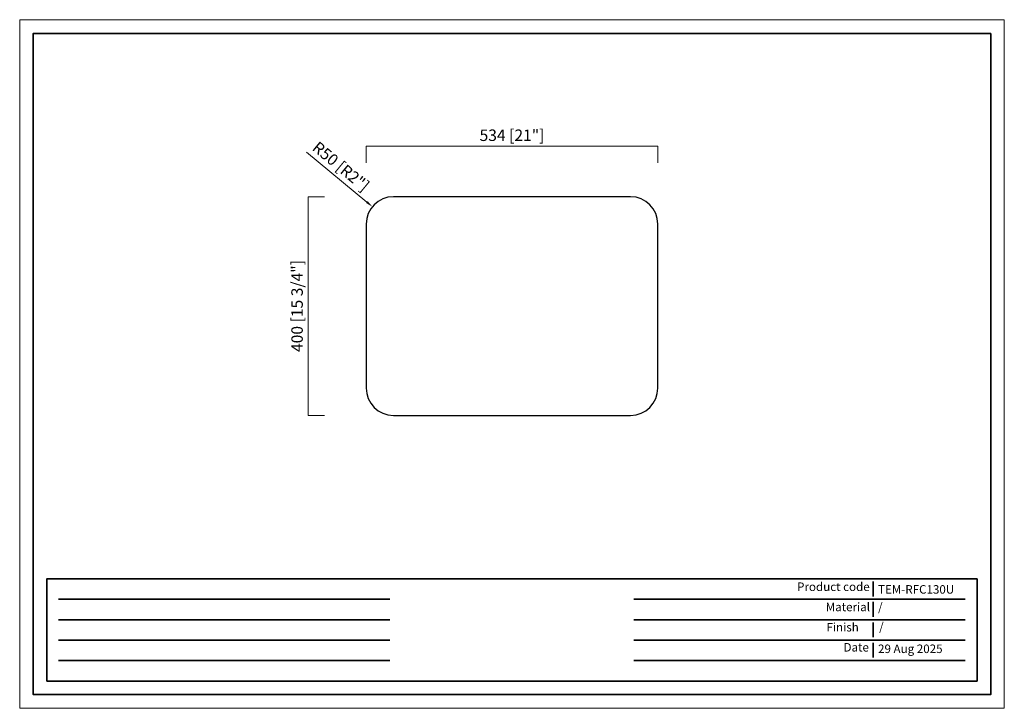
# Model space of a CAD drawing. Units: inches. Extents: x 11167 to 12970, y -1360 to -100.
import ezdxf

# ---------------------------------------------------------------- set-up
doc = ezdxf.new("R2010")
doc.units = ezdxf.units.IN
doc.header["$PDMODE"] = 3
doc.layers.get('0').update_dxf_attribs({"lineweight": 35})
doc.layers.add('dim', color=4, linetype='Continuous', lineweight=15)
doc.layers.add('frame', color=7, linetype='Continuous', lineweight=35)
doc.layers.add('no Printing', color=7, linetype='Continuous', lineweight=15, plot=False)
doc.styles.add('Arail', font='arial.ttf')
doc.styles.add('Arial', font='arial.ttf')
doc.dimstyles.new('6-CUS komodo 2.5', dxfattribs={"dimscale": 6, "dimtxt": 3.5, "dimasz": 2.2, "dimexe": 0, "dimexo": 0, "dimgap": 0.66, "dimtad": 1, "dimdsep": 46, "dimtxsty": 'Arail', "dimblk": 'NONE', "dimcen": 0, "dimclrd": 256, "dimclre": 131, "dimclrt": 42, "dimazin": 2, "dimtfac": 1, "dimtmove": 0, "dimatfit": 3, "dimfxl": 5, "dimfxlon": 1, "dimlwd": 5, "dimlwe": 5, "dimarcsym": 0})
doc.dimstyles.new('6-CUS komodo 2.5$4', dxfattribs={"dimscale": 6, "dimtxt": 3.5, "dimasz": 2.2, "dimexe": 0, "dimexo": 0, "dimgap": 0.66, "dimtad": 1, "dimdsep": 46, "dimtxsty": 'Arail', "dimblk1": 'NONE', "dimsah": 1, "dimcen": 0, "dimclrd": 256, "dimclre": 131, "dimclrt": 42, "dimazin": 2, "dimtfac": 1, "dimtmove": 0, "dimatfit": 3, "dimfxl": 5, "dimfxlon": 1, "dimlwd": 5, "dimlwe": 5, "dimarcsym": 0})

# ---------------------------------------------------------------- blocks, each defined once
blk = doc.blocks.new('*D14')
at = {"layer": 'Defpoints', "color": 0, "lineweight": -2}
for p in [(12335.5, -331.2), (11801.5, -475.4), (12335.5, -480.2)]:
    blk.add_point(p, dxfattribs=at)
at = {"layer": 'dim', "color": 131, "lineweight": 5}
for p, q in [((11801.5, -361.2), (11801.5, -331.2)), ((12335.5, -361.2), (12335.5, -331.2))]:
    blk.add_line(p, q, dxfattribs=at)
at = {"layer": 'dim', "lineweight": 5}
blk.add_line((11801.5, -331.2), (12335.5, -331.2), dxfattribs=at)
at = {"layer": 'dim', "color": 42, "lineweight": -2, "insert": (12068.5, -313.7), "char_height": 21, "attachment_point": 5, "style": 'Arail'}
blk.add_mtext('534 [21"]', dxfattribs=at)
blk = doc.blocks.new('_None')
blk = doc.blocks.new('*D15')
at = {"layer": 'Defpoints', "color": 0, "lineweight": -2}
for p in [(11851.5, -423.5), (11695.2, -823.5), (11851.5, -823.5)]:
    blk.add_point(p, dxfattribs=at)
at = {"layer": 'dim', "color": 131, "lineweight": 5}
for p, q in [((11725.2, -423.5), (11695.2, -423.5)), ((11725.2, -823.5), (11695.2, -823.5))]:
    blk.add_line(p, q, dxfattribs=at)
at = {"layer": 'dim', "lineweight": 5}
blk.add_line((11695.2, -423.5), (11695.2, -823.5), dxfattribs=at)
at = {"layer": 'dim', "color": 42, "lineweight": -2, "insert": (11677.7, -623.5), "char_height": 21, "attachment_point": 5, "rotation": 90, "style": 'Arail'}
blk.add_mtext('400 [15 3/4"]', dxfattribs=at)
blk = doc.blocks.new('*D17')
at = {"layer": 'Defpoints', "color": 0, "lineweight": -2}
for p in [(11812.9, -441.7), (11851.5, -473.5)]:
    blk.add_point(p, dxfattribs=at)
at = {"layer": 'dim', "lineweight": 5}
blk.add_line((11692.4, -342.1), (11802.8, -433.3), dxfattribs=at)
at = {"layer": 'dim', "lineweight": -2}
blk.add_solid([(11804.2, -431.6), (11801.4, -435), (11812.9, -441.7)], dxfattribs=at)
at = {"layer": 'dim', "color": 42, "lineweight": -2, "insert": (11753.6, -370.1), "char_height": 21, "attachment_point": 5, "rotation": 320.4413, "style": 'Arail'}
blk.add_mtext('R50 [R2"]', dxfattribs=at)

msp = doc.modelspace()

# ---------------------------------------------------------------- linework, layer by layer
at = {"lineweight": -2}
msp.add_lwpolyline([(11851.48, -823.523), (12285.48, -823.523, 0.41421356), (12335.48, -773.523), (12335.48, -473.523, 0.41421356), (12285.48, -423.523), (11851.48, -423.523, 0.41421356), (11801.48, -473.523), (11801.48, -773.523, 0.41421356)], format="xyb", close=True, dxfattribs=at)
at = {"layer": 'frame'}
for points in [[(12944.859, -124.512), (12944.859, -1334.611), (11192.1, -1334.611), (11192.1, -124.512), (12944.859, -124.512)], [(12919.909, -1122.534), (11217.05, -1122.534), (11217.05, -1309.661), (12919.909, -1309.661), (12919.909, -1122.534)], [(12729.782, -1127.786), (12729.782, -1154.707)], [(12919.909, -1141.905), (12919.909, -1290.289)], [(11238.212, -1159.959), (11844.665, -1159.959)], [(12291.45, -1159.959), (12897.903, -1159.959)], [(12729.782, -1165.046), (12729.782, -1191.968)], [(11238.212, -1197.385), (11844.665, -1197.385)], [(12291.45, -1197.385), (12897.903, -1197.385)], [(12729.782, -1202.307), (12729.782, -1229.228)], [(11238.212, -1234.81), (11844.665, -1234.81)], [(12291.45, -1234.81), (12897.903, -1234.81)], [(12729.782, -1239.568), (12729.782, -1266.489)], [(11238.212, -1272.236), (11844.665, -1272.236)], [(12291.45, -1272.236), (12897.903, -1272.236)]]:
    msp.add_lwpolyline(points, dxfattribs=at)
at = {"layer": 'no Printing'}
msp.add_lwpolyline([(12969.809, -99.561), (12969.809, -1359.561), (11167.15, -1359.561), (11167.15, -99.561)], close=True, dxfattribs=at)

# ---------------------------------------------------------------- texts
at = {"layer": 'frame', "attachment_point": 7, "style": 'Arial'}
for s, insert, char_height in [('Product code', (12590.441, -1149.79), 15.57938), ('{\\C0;TEM-RFC130U}', (12738.656, -1149.79), 15.57938), ('Material', (12642.911, -1186.809), 15.5794), ('/', (12738.656, -1186.808), 15.579), ('           Finish', (12591.773, -1223.827), 15.57938), ('/', (12740.772, -1222.562), 15.579), ('Date', (12675.499, -1260.603), 15.5794), ('29 Aug 2025', (12738.656, -1263.317), 15.57938)]:
    msp.add_mtext(s, dxfattribs=dict(at, insert=insert, char_height=char_height))

# ---------------------------------------------------------------- dimensions: what is measured, and where the dimension line sits
at = {"layer": 'dim', "lineweight": -2}
dim = msp.add_linear_dim(base=(12335.48, -331.159), p1=(11801.48, -475.384), p2=(12335.48, -480.171), dimstyle='6-CUS komodo 2.5', dxfattribs=at)
dim.commit()
dim.dimension.update_dxf_attribs({"geometry": '*D14', "text_midpoint": (12068.48, -313.741)})
dim = msp.add_radius_dim(center=(11851.48, -473.523), mpoint=(11812.931, -441.679), dimstyle='6-CUS komodo 2.5$4', override={"dimtofl": 0}, dxfattribs=at)
dim.commit()
dim.dimension.update_dxf_attribs({"geometry": '*D17', "text_midpoint": (11753.598, -370.074)})
dim = msp.add_linear_dim(base=(11695.206, -823.523), p1=(11851.48, -423.523), p2=(11851.48, -823.523), angle=90, dimstyle='6-CUS komodo 2.5', dxfattribs=at)
dim.commit()
dim.dimension.update_dxf_attribs({"geometry": '*D15', "text_midpoint": (11677.652, -623.523)})

doc.saveas('drawing.dxf')
